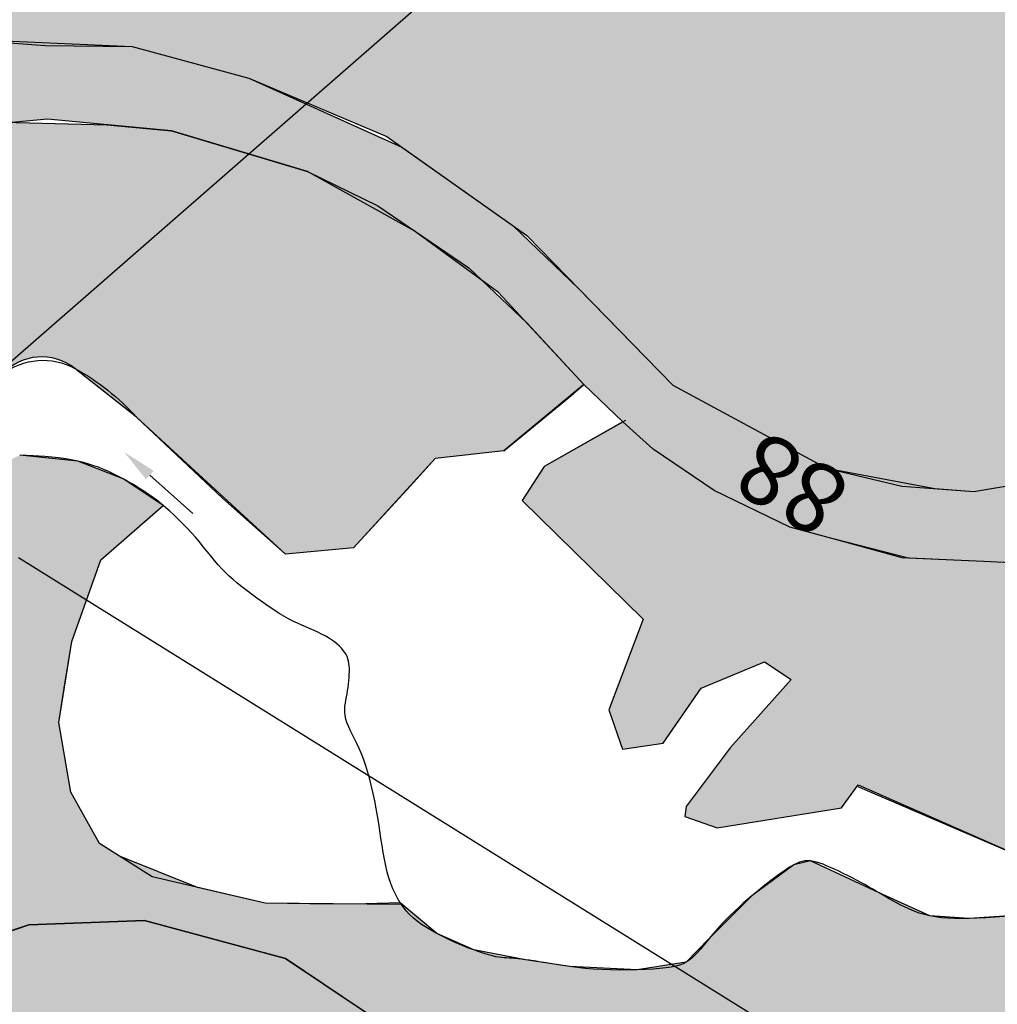
# Model space of a CAD drawing. Units: millimetres. Extents: x 95251 to 122897, y 93743 to 123137.
# Drawn here: x 97215 to 97384, y 108826 to 108996 of the extents above; entities that cross this region are included whole.
import ezdxf
from ezdxf.enums import TextEntityAlignment as Align

# ---------------------------------------------------------------- set-up
doc = ezdxf.new("R2010")
doc.units = ezdxf.units.MM
for name, color, linetype in [('COMM', 5, 'Continuous'), ('PARCEL', 1, 'Continuous'), ('PARK', 3, 'Continuous'), ('RO', 8, 'Continuous'), ('SURV_TXT', 7, 'Continuous'), ('voiletion', 1, 'Continuous'), ('WATERBODIES', 4, 'Continuous')]:
    doc.layers.add(name, color=color, linetype=linetype)
doc.styles.add('SURV_TXT', font='romans.shx', dxfattribs={"width": 0.8})

msp = doc.modelspace()

# ---------------------------------------------------------------- hatches: boundary and pattern name
at = {"layer": 'COMM'}
msp.add_hatch(color=256, dxfattribs=at).paths.add_polyline_path([(97431.76384340675, 109090.2026062128), (97430.9049199936, 109103.0735618565), (97427.73076091139, 109139.1292347845), (97426.01020082616, 109162.7108058413), (97424.58998671122, 109180.3227950073), (97422.58571411276, 109203.4905290297), (97420.36343705512, 109230.2975334549), (97419.10802393017, 109245.8871973879), (97416.48371267499, 109275.8476816066), (97414.3582871655, 109303.9251033397), (97411.03022897374, 109344.8450092366), (97403.8685123792, 109331.2146901589), (97398.32402924172, 109325.6292020645), (97391.58446173929, 109316.1034310058), (97383.71768934037, 109304.8559328133), (97370.66692247055, 109292.9051419869), (97360.48778966641, 109287.8356406426), (97345.90908665149, 109284.4589506403), (97329.8664170811, 109285.3938692948), (97314.2546717694, 109292.4951419606), (97302.64806455566, 109305.4193739577), (97294.80059313583, 109315.9407651), (97233.363, 109270.117), (97197.935, 109258.108), (97162.32897675846, 109185.7904248496), (97165.33724358087, 109101.7431334238), (97167.19999999998, 109049.7), (97146.13058433736, 108970.4566225077), (97160.974167582, 108978.9083893946), (97175.08478477155, 108984.7378714283), (97188.20721779842, 108989.9694656548), (97203.47560379043, 108992.9708261599), (97219.6348007751, 108991.7518388321), (97234.65559235359, 108991.5694714518), (97254.87771648183, 108986.090445891), (97278.72233923453, 108976.0297647774), (97302.93084144918, 108958.9087108792), (97328.23723484685, 108933.0017319984), (97354.80946734361, 108918.6242602895), (97367.85067872907, 108915.5502207011), (97380.26439404223, 108914.6143659859), (97405.4822102854, 108918.8785639582), (97432.95954401355, 108933.1471740028), (97435.04736102464, 108935.3994510105), (97437.23766641092, 108938.4140446323), (97438.93309935884, 108945.9973136794), (97438.93309935884, 108958.5822573291), (97438.93309935884, 108973.1693542558), (97437.50144236913, 108987.4703698691), (97437.50144236913, 109000.0553135188), (97436.9262314692, 109010.5395316533), (97435.7808822839, 109024.5545352726), (97435.4945744795, 109036.567385615), (97434.63565106635, 109048.5803052769), (97434.06291748982, 109057.1609423726), (97433.48180820083, 109067.6069654977), (97432.05015121112, 109080.1919091474)])
h = msp.add_hatch(color=256, dxfattribs=at)
edge = h.paths.add_edge_path()
edge.add_line((97439.62735742863, 108782.7043658241), (97440.63478459914, 108825.9773644925))
edge.add_line((97440.63478459914, 108825.9773644925), (97434.67849654704, 108813.6400850204))
edge.add_line((97434.67849654704, 108813.6400850204), (97432.90128517007, 108809.5658849925))
edge.add_line((97432.90128517007, 108809.5658849925), (97425.1201366434, 108800.5685407857))
edge.add_line((97425.1201366434, 108800.5685407857), (97420.16586599856, 108795.8057515453))
edge.add_line((97420.16586599856, 108795.8057515453), (97405.65470693632, 108785.449092365))
edge.add_line((97405.65470693632, 108785.449092365), (97386.58425068711, 108776.9393556253))
edge.add_line((97386.58425068711, 108776.9393556253), (97367.8531533168, 108773.7204799943))
edge.add_line((97367.8531533168, 108773.7204799943), (97343.02051165143, 108775.8925835895))
edge.add_line((97343.02051165143, 108775.8925835895), (97326.60173326028, 108781.0284982037))
edge.add_line((97326.60173326028, 108781.0284982037), (97313.96059265114, 108787.5464679028))
edge.add_line((97313.96059265114, 108787.5464679028), (97298.74552311597, 108800.2534327003))
edge.add_line((97298.74552311597, 108800.2534327003), (97289.28417300885, 108810.9256868142))
edge.add_line((97289.28417300885, 108810.9256868142), (97280.92332188046, 108820.6203661296))
edge.add_line((97280.92332188046, 108820.6203661296), (97271.0528766088, 108827.1994740715))
edge.add_line((97271.0528766088, 108827.1994740715), (97261.18243133712, 108833.7785820135))
edge.add_line((97261.18243133712, 108833.7785820135), (97236.81824256227, 108840.3638196103))
edge.add_line((97236.81824256227, 108840.3638196103), (97216.80783711064, 108839.6566002841))
edge.add_line((97216.80783711064, 108839.6566002841), (97211.44205068484, 108837.823740062))
edge.add_line((97211.44205068484, 108837.823740062), (97203.79268502901, 108834.8993110307))
edge.add_line((97203.79268502901, 108834.8993110307), (97200.7986304572, 108830.7665374279))
edge.add_line((97200.7986304572, 108830.7665374279), (97197.50465840241, 108826.219779702))
edge.add_line((97197.50465840241, 108826.219779702), (97196.60353824026, 108820.5480092211))
edge.add_line((97196.60353824026, 108820.5480092211), (97193.61395781198, 108820.6617919046))
edge.add_line((97193.61395781198, 108820.6617919046), (97194.33712096237, 108638.6015694288))
edge.add_arc((97187.29915812192, 108639.5395322694), 7.100189802659919, 313.2129227840133, 352.408813762218, ccw=False)
edge.add_line((97192.16073975925, 108634.3648130289), (97191.789952489, 108633.6430022827))
edge.add_line((97191.789952489, 108633.6430022827), (97190.6358375543, 108633.2722150124))
edge.add_arc((97187.29915812194, 108639.5395322694), 7.100189802660481, 277.59118623695167, 298.0305503099654, ccw=False)
edge.add_line((97188.2371209624, 108632.5015694289), (97211.80391831027, 108629.1376145506))
edge.add_line((97211.80391831027, 108629.1376145506), (97237.06470120692, 108625.6554812611))
edge.add_line((97237.06470120692, 108625.6554812611), (97260.63149855337, 108622.2915263821))
edge.add_line((97260.63149855337, 108622.2915263821), (97285.892281443, 108618.8093930926))
edge.add_line((97285.892281443, 108618.8093930926), (97309.45907879603, 108615.4454382144))
edge.add_line((97309.45907879603, 108615.4454382144), (97334.71986169468, 108611.963304925))
edge.add_line((97334.71986169468, 108611.963304925), (97358.2866590388, 108608.5993500452))
edge.add_line((97358.2866590388, 108608.5993500452), (97382.70044915362, 108605.1763059627))
edge.add_line((97382.70044915362, 108605.1763059627), (97406.74549473949, 108601.8049633484))
edge.add_line((97406.74549473949, 108601.8049633484), (97432.27496565909, 108598.2851574588))
edge.add_line((97432.27496565909, 108598.2851574588), (97436.2868083684, 108599.7900385184))
edge.add_line((97436.2868083684, 108599.7900385184), (97441.47630092966, 108606.0106614107))
edge.add_line((97441.47630092966, 108606.0106614107), (97439.62735742863, 108782.7043658241))
at = {"layer": 'PARK'}
h = msp.add_hatch(color=256, dxfattribs=at)
edge = h.paths.add_edge_path()
edge.add_line((97137.57149900949, 108927.9926777457), (97142.02306496372, 108950.0781043473))
edge.add_line((97142.02306496372, 108950.0781043473), (97144.04029449436, 108950.7855977888))
edge.add_line((97144.04029449436, 108950.7855977888), (97159.9375509253, 108962.3018418273))
edge.add_line((97159.9375509253, 108962.3018418273), (97180.05989402426, 108971.9366733736))
edge.add_line((97180.05989402426, 108971.9366733736), (97194.04339305025, 108976.0778034596))
edge.add_line((97194.04339305025, 108976.0778034596), (97212.3531573216, 108978.4923244664))
edge.add_line((97212.3531573216, 108978.4923244664), (97230.32558740179, 108978.0647359129))
edge.add_line((97230.32558740179, 108978.0647359129), (97241.46238442649, 108977.0315171732))
edge.add_line((97241.46238442649, 108977.0315171732), (97265.01570409501, 108969.9821849577))
edge.add_line((97265.01570409501, 108969.9821849577), (97277.19171146552, 108964.0276676504))
edge.add_line((97277.19171146552, 108964.0276676504), (97292.92519771172, 108953.2755928406))
edge.add_line((97292.92519771172, 108953.2755928406), (97302.9916012478, 108943.7050362568))
edge.add_line((97302.9916012478, 108943.7050362568), (97312.82629648726, 108933.1232014843))
edge.add_line((97312.82629648726, 108933.1232014843), (97298.977, 108921.626))
edge.add_line((97298.977, 108921.626), (97287.10052614381, 108920.2951490176))
edge.add_line((97287.10052614381, 108920.2951490176), (97272.97442167347, 108904.8619631424))
edge.add_line((97272.97442167347, 108904.8619631424), (97261.20630039294, 108903.761876969))
edge.add_line((97261.20630039294, 108903.761876969), (97235.42666903207, 108927.4411846337))
edge.add_line((97235.42666903207, 108927.4411846337), (97224.7755572107, 108935.89575468))
edge.add_arc((97219.03482316241, 108928.6635477257), 9.233679918820904, 51.55838609661951, 137.6831742390656)
edge.add_line((97212.2071316139, 108934.8799351784), (97190.16480856187, 108909.8994670329))
edge.add_line((97190.16480856187, 108909.8994670329), (97181.05436038174, 108902.1100796406))
edge.add_line((97181.05436038174, 108902.1100796406), (97171.8603417772, 108900.3190398896))
edge.add_line((97171.8603417772, 108900.3190398896), (97157.48971827944, 108909.0529131948))
edge.add_line((97157.48971827944, 108909.0529131948), (97141.06787892318, 108924.1689860821))
edge.add_line((97141.06787892318, 108924.1689860821), (97137.57149900949, 108927.9926777457))
for points in [[(97319.5676645344, 108926.6640592769), (97305.9317335154, 108918.9386068827), (97302.17222786459, 108913.0208610026), (97323.04996614583, 108892.5365442708), (97317.15651822918, 108876.8073056641), (97319.50264656574, 108870.0044053141), (97326.52095833335, 108871.0822916667), (97333.11374560547, 108880.5648041178), (97344.05741536459, 108885.1401829427), (97348.67921862793, 108882.1037438151), (97338.15206510422, 108870.2616276042), (97330.51280716962, 108860.1094372152), (97330.26791545615, 108858.3467089691), (97335.88653776041, 108856.4075371094), (97357.4, 108859.899), (97360.27899999998, 108863.868), (97390.6740040929, 108850.466108264), (97409.3839567836, 108850.9976384002), (97440.1321022585, 108851.7059803592), (97439.51762971345, 108890.3956393143), (97437.41821820836, 108898.6200613589), (97427.15306421087, 108907.4165329714), (97415.08796963727, 108907.3471036174), (97406.76285233602, 108904.8094931757), (97390.29679013092, 108902.1164595897), (97381.96475635767, 108902.4839218914), (97369.00464026487, 108903.0554935172), (97355.9424762987, 108906.3973485514), (97348.45212024695, 108908.4599783374), (97335.37241343384, 108914.8052887015), (97324.81639396866, 108921.9563647757)], [(97150.05355304689, 108909.9792402305), (97168.39120533575, 108894.4407934312), (97133.89120533576, 108837.5407934312), (97164.89999999983, 108822.2), (97193.61247728749, 108821.0345219306), (97196.60353824026, 108820.5480092211), (97197.5046584024, 108826.219779702), (97204.09260251193, 108835.3132951539), (97216.8078371106, 108839.6566002841), (97236.81824256219, 108840.3638196103), (97261.18243133709, 108833.7785820135), (97280.92332188023, 108820.6203661298), (97298.74552311604, 108800.2534327002), (97313.96059265113, 108787.5464679028), (97326.60173326022, 108781.0284982036), (97343.02051165124, 108775.8925835895), (97367.85315331678, 108773.7204799943), (97386.58425068711, 108776.9393556253), (97405.65470693632, 108785.449092365), (97420.16586599857, 108795.8057515453), (97432.90128517008, 108809.5658849925), (97440.5238438591, 108827.0403560805), (97439.38311169759, 108843.9336277048), (97431.60957301554, 108846.3171143834), (97424.69440739158, 108846.9307225257), (97417.63930497147, 108845.93198352), (97403.30699499497, 108842.9757783135), (97389.03025904112, 108841.3605628834), (97379.47647071749, 108840.733845027), (97372.6934951323, 108841.1727296365), (97363.87819858454, 108845.1750096435), (97352.04072371594, 108850.6908949858), (97349.13032377086, 108850.0164676351), (97341.90288256477, 108844.6585222938), (97334.49764030868, 108837.270743034), (97330.54475469222, 108833.1844827418), (97322.05389272743, 108831.8419863582), (97310.39275792718, 108832.3987979369), (97302.71105294961, 108833.5964350719), (97293.76325363932, 108835.2806614582), (97287.39954127635, 108838.1120916471), (97281.0305952025, 108843.4570491043), (97273.08725094202, 108843.2277130956), (97265.40672053328, 108843.288707844), (97257.67906656902, 108843.3500768229), (97245.95506313798, 108846.0818654621), (97232.48519814176, 108851.4861906297), (97229.0132093099, 108853.6922307943), (97224.03810416667, 108862.5629166667), (97221.95794726562, 108874.6499257812), (97222.91614666219, 108880.5646196289), (97224.2234453125, 108888.6342044271), (97229.26799609375, 108902.7549025065), (97240.053, 108912.172), (97233.13096713176, 108916.7818026367), (97225.25743397306, 108919.8534258248), (97215.21500000001, 108920.87), (97202.33255345775, 108914.7157297162), (97194.61118823959, 108907.5061130741), (97185.4760016392, 108896.8207363629), (97175.64192481227, 108893.9151886091), (97161.62211254168, 108901.4673615783)]]:
    msp.add_hatch(color=256, dxfattribs=at).paths.add_polyline_path(points)
at = {"layer": 'RO'}
h = msp.add_hatch(color=256, dxfattribs=at)
edge = h.paths.add_edge_path()
edge.add_line((97142.02306496372, 108950.0781043473), (97146.13058433728, 108970.4566225074))
edge.add_line((97146.13058433728, 108970.4566225074), (97160.97416758198, 108978.9083893946))
edge.add_line((97160.97416758198, 108978.9083893946), (97175.08478477155, 108984.7378714283))
edge.add_line((97175.08478477155, 108984.7378714283), (97188.20721779842, 108989.9694656548))
edge.add_line((97188.20721779842, 108989.9694656548), (97203.47560379043, 108992.9708261599))
edge.add_line((97203.47560379043, 108992.9708261599), (97234.65559235359, 108991.5694714518))
edge.add_line((97234.65559235359, 108991.5694714518), (97254.87771648185, 108986.090445891))
edge.add_line((97254.87771648185, 108986.090445891), (97281.35183148975, 108974.1701008367))
edge.add_line((97281.35183148975, 108974.1701008367), (97300.57695195358, 108960.5734594277))
edge.add_line((97300.57695195358, 108960.5734594277), (97311.8778475492, 108949.7493694259))
edge.add_line((97311.8778475492, 108949.7493694259), (97328.23723484685, 108933.0017319984))
edge.add_line((97328.23723484685, 108933.0017319984), (97343.25363869104, 108924.8767872289))
edge.add_line((97343.25363869104, 108924.8767872289), (97354.80946734361, 108918.6242602895))
edge.add_line((97354.80946734361, 108918.6242602895), (97373.54539896, 108915.1209027535))
edge.add_line((97373.54539896, 108915.1209027535), (97380.26439404223, 108914.6143659859))
edge.add_line((97380.26439404223, 108914.6143659859), (97394.29877634099, 108916.9875050382))
edge.add_line((97394.29877634099, 108916.9875050382), (97405.4822102854, 108918.8785639582))
edge.add_line((97405.4822102854, 108918.8785639582), (97421.25697769062, 108927.0701886215))
edge.add_line((97421.25697769062, 108927.0701886215), (97432.95954401356, 108933.1471740028))
edge.add_arc((97420.43682966282, 108946.7820338754), 18.51290842773465, 312.5654130164421, 357.5706340165165)
edge.add_line((97438.93309935884, 108945.9973136794), (97438.41070405932, 108919.9626711832))
edge.add_line((97438.41070405932, 108919.9626711832), (97439.51762971345, 108890.3956393143))
edge.add_line((97439.51762971345, 108890.3956393143), (97437.41821820836, 108898.6200613589))
edge.add_line((97437.41821820836, 108898.6200613589), (97427.15306421087, 108907.4165329714))
edge.add_line((97427.15306421087, 108907.4165329714), (97415.08796963727, 108907.3471036174))
edge.add_line((97415.08796963727, 108907.3471036174), (97406.76285233602, 108904.8094931757))
edge.add_line((97406.76285233602, 108904.8094931757), (97390.29679013095, 108902.1164595897))
edge.add_line((97390.29679013095, 108902.1164595897), (97381.96475635767, 108902.4839218914))
edge.add_line((97381.96475635767, 108902.4839218914), (97367.90163372687, 108903.1041387018))
edge.add_line((97367.90163372687, 108903.1041387018), (97355.9424762987, 108906.3973485514))
edge.add_line((97355.9424762987, 108906.3973485514), (97348.45212024695, 108908.4599783374))
edge.add_line((97348.45212024695, 108908.4599783374), (97335.37241343384, 108914.8052887015))
edge.add_line((97335.37241343384, 108914.8052887015), (97324.81639396868, 108921.9563647757))
edge.add_line((97324.81639396868, 108921.9563647757), (97319.5676645344, 108926.6640592769))
edge.add_line((97319.5676645344, 108926.6640592769), (97312.82629648726, 108933.1232014843))
edge.add_line((97312.82629648726, 108933.1232014843), (97298.05592473099, 108949.0156749822))
edge.add_line((97298.05592473099, 108949.0156749822), (97283.4841601947, 108959.7274840538))
edge.add_line((97283.4841601947, 108959.7274840538), (97265.01570409504, 108969.9821849577))
edge.add_line((97265.01570409504, 108969.9821849577), (97252.47418600199, 108973.7357674152))
edge.add_line((97252.47418600199, 108973.7357674152), (97241.46238442649, 108977.0315171732))
edge.add_line((97241.46238442649, 108977.0315171732), (97220.04484123067, 108979.0185343505))
edge.add_line((97220.04484123067, 108979.0185343505), (97208.27992094422, 108977.9551840285))
edge.add_line((97208.27992094422, 108977.9551840285), (97194.04339305025, 108976.0778034596))
edge.add_line((97194.04339305025, 108976.0778034596), (97180.0598940243, 108971.9366733736))
edge.add_line((97180.0598940243, 108971.9366733736), (97159.9375509253, 108962.3018418273))
edge.add_line((97159.9375509253, 108962.3018418273), (97151.65602687023, 108956.3025643769))
edge.add_line((97151.65602687023, 108956.3025643769), (97142.02306496372, 108950.0781043473))
at = {"layer": 'voiletion', "lineweight": 30}
h = msp.add_hatch(dxfattribs=at)
h.set_pattern_fill('ANSI31', color=1, scale=10, style=0)
h.set_pattern_definition([(45, (0, 0), (-22.45064030267288, 22.45064030267288), [])])
edge = h.paths.add_edge_path()
edge.add_line((98271.54119861539, 116388.7406395771), (98360.78540843273, 116377.1014379688))
edge.add_line((98057.04690187011, 113284.2644817013), (98062.55366964596, 113620.2530216647))
edge.add_line((98062.55366964596, 113620.2530216647), (98086.5668462563, 114122.2646729436))
edge.add_line((98086.5668462563, 114122.2646729436), (98099.20128800232, 114507.6697219873))
edge.add_line((98099.20128800232, 114507.6697219873), (98139.69841668522, 115254.2799325029))
edge.add_line((98139.69841668522, 115254.2799325029), (98138.00472721552, 115353.4137210183))
edge.add_line((98138.00472721552, 115353.4137210183), (98162.01185532496, 115509.0154579395))
edge.add_line((98162.01185532496, 115509.0154579395), (98195.87539862565, 115808.5690129038))
edge.add_line((98195.87539862565, 115808.5690129038), (98271.54119861539, 116388.7406395771))
edge.add_line((98147.03481623094, 113282.7896023882), (98152.51841972096, 113617.3648024595))
edge.add_line((98152.51841972096, 113617.3648024595), (98176.49636850088, 114118.6399921862))
edge.add_line((98176.49636850088, 114118.6399921862), (98189.12138686983, 114503.7575875238))
edge.add_line((98189.12138686983, 114503.7575875238), (98229.7400944748, 115252.6092424962))
edge.add_line((98229.7400944748, 115252.6092424962), (98228.1227162201, 115347.2764390038))
edge.add_line((98228.1227162201, 115347.2764390038), (98251.23742735895, 115497.0939925755))
edge.add_line((98251.23742735895, 115497.0939925755), (98285.21923595748, 115797.6937106682))
edge.add_line((98285.21923595748, 115797.6937106682), (98360.78540843273, 116377.1014379688))
edge.add_line((97571.37457086156, 107595.0666223102), (97570.34429982408, 107669.8158655627))
edge.add_line((97570.34429982408, 107669.8158655627), (97568.10652747056, 107700.3250600011))
edge.add_line((97568.10652747056, 107700.3250600011), (97566.47789736479, 107771.4702961736))
edge.add_line((97566.47789736479, 107771.4702961736), (97560.48572109248, 107992.5731016261))
edge.add_line((97560.48572109248, 107992.5731016261), (97557.22195468575, 108211.0632975574))
edge.add_line((97557.22195468575, 108211.0632975574), (97556.13700757088, 108414.6618647306))
edge.add_line((97556.13700757088, 108414.6618647306), (97559.38186394646, 108711.8592732118))
edge.add_line((97559.38186394646, 108711.8592732118), (97557.19819292246, 108867.3749395622))
edge.add_line((97557.19819292246, 108867.3749395622), (97556.13456365511, 108942.8296916656))
edge.add_line((97556.13456365511, 108942.8296916656), (97550.96436582418, 109058.5456683963))
edge.add_line((97550.96436582418, 109058.5456683963), (97533.63488377603, 109185.162980824))
edge.add_line((97533.63488377603, 109185.162980824), (97526.69128816975, 109341.0820984958))
edge.add_line((97526.69128816975, 109341.0820984958), (97542.2183310836, 109569.3610987424))
edge.add_line((97542.2183310836, 109569.3610987424), (97574.71080062528, 110003.4791736735))
edge.add_line((97574.71080062528, 110003.4791736735), (97608.81437334175, 110396.5665612934))
edge.add_line((97608.81437334175, 110396.5665612934), (97661.04511494197, 110625.0309475455))
edge.add_line((97661.04511494197, 110625.0309475455), (97752.0333558516, 111023.4442473837))
edge.add_line((97752.0333558516, 111023.4442473837), (97848.63154457431, 111366.3666933426))
edge.add_line((97848.63154457431, 111366.3666933426), (97888.1944039625, 111509.1657361753))
edge.add_line((97888.1944039625, 111509.1657361753), (97941.12483546091, 111706.0836047499))
edge.add_line((97941.12483546091, 111706.0836047499), (97960.47889096432, 111780.212409872))
edge.add_line((97960.47889096432, 111780.212409872), (97968.04697376178, 111822.7468813413))
edge.add_line((97968.04697376178, 111822.7468813413), (97972.02039970967, 111880.3146448344))
edge.add_line((97972.02039970967, 111880.3146448344), (97972.02039970967, 111960.1255652229))
edge.add_line((97972.02039970967, 111960.1255652229), (97986.98110738507, 112132.9932438973))
edge.add_line((97986.98110738507, 112132.9932438973), (97998.17722707237, 112313.1005905806))
edge.add_line((97998.17722707237, 112313.1005905806), (98026.9495694478, 112893.4036817765))
edge.add_line((98026.9495694478, 112893.4036817765), (98058.78816757853, 113306.9615510014))
edge.add_line((97661.36602334358, 107596.3069771697), (97660.29888169793, 107673.7312932509))
edge.add_line((97660.29888169793, 107673.7312932509), (97658.03111338007, 107704.6494447073))
edge.add_line((97658.03111338007, 107704.6494447073), (97656.44999278188, 107773.7192709231))
edge.add_line((97656.44999278188, 107773.7192709231), (97650.46750974565, 107994.4644097131))
edge.add_line((97650.46750974565, 107994.4644097131), (97647.21837291712, 108211.9752403928))
edge.add_line((97647.21837291712, 108211.9752403928), (97646.13962567624, 108414.4103541199))
edge.add_line((97646.13962567624, 108414.4103541199), (97649.38876250474, 108711.9998106206))
edge.add_line((97649.38876250474, 108711.9998106206), (97647.18928728957, 108868.6410124994))
edge.add_line((97647.18928728957, 108868.6410124994), (97646.10624168007, 108945.4731761964))
edge.add_line((97646.10624168007, 108945.4731761964), (97640.69101363255, 109066.67325852))
edge.add_line((97640.69101363255, 109066.67325852), (97623.36242715942, 109193.284027457))
edge.add_line((97623.36242715942, 109193.284027457), (97616.8274740903, 109340.0270370361))
edge.add_line((97616.8274740903, 109340.0270370361), (97631.99011262337, 109562.9485543293))
edge.add_line((97631.99011262337, 109562.9485543293), (97664.42001423743, 109996.2306857732))
edge.add_line((97664.42001423743, 109996.2306857732), (97697.93912245601, 110382.581370921))
edge.add_line((97697.93912245601, 110382.581370921), (97748.78380828968, 110604.9829602394))
edge.add_line((97748.78380828968, 110604.9829602394), (97839.27277760403, 111001.2100825913))
edge.add_line((97839.27277760403, 111001.2100825913), (97935.31266013489, 111342.1505480656))
edge.add_line((97935.31266013489, 111342.1505480656), (97975.01955651824, 111485.4694811529))
edge.add_line((97975.01955651824, 111485.4694811529), (98028.12389472756, 111683.0343374409))
edge.add_line((98028.12389472756, 111683.0343374409), (98048.46176906102, 111760.9313096179))
edge.add_line((98048.46176906102, 111760.9313096179), (98057.50095167942, 111811.7337209389))
edge.add_line((98057.50095167942, 111811.7337209389), (98062.02039970967, 111877.2123579482))
edge.add_line((98062.02039970967, 111877.2123579482), (98062.02039970967, 111956.2383380802))
edge.add_line((98062.02039970967, 111956.2383380802), (98076.7400197185, 112126.3203019221))
edge.add_line((98076.7400197185, 112126.3203019221), (98088.03885471253, 112308.0799872616))
edge.add_line((98088.03885471253, 112308.0799872616), (98116.77832032132, 112887.7199941294))
edge.add_line((98116.77832032132, 112887.7199941294), (98148.52263214288, 113300.0531597741))
edge.add_line((102646.5973110532, 96415.82934734429), (102098.72739194, 96693.50323643115))
edge.add_line((102098.72739194, 96693.50323643115), (101820.8223875004, 96820.43989293763))
edge.add_line((101820.8223875004, 96820.43989293763), (101241.1919660439, 97106.04730738245))
edge.add_line((101241.1919660439, 97106.04730738245), (100909.3375641272, 97266.35985404346))
edge.add_line((100909.3375641272, 97266.35985404346), (100765.4889335084, 97338.13298625917))
edge.add_line((100765.4889335084, 97338.13298625917), (100637.2870810066, 97429.1164320856))
edge.add_line((100637.2870810066, 97429.1164320856), (100479.131617044, 97552.42299698811))
edge.add_line((100479.131617044, 97552.42299698811), (100344.9391282173, 97687.70107122016))
edge.add_line((100344.9391282173, 97687.70107122016), (100269.7416052152, 97786.08708014493))
edge.add_line((100269.7416052152, 97786.08708014493), (100202.4215590765, 97885.84416164683))
edge.add_line((100202.4215590765, 97885.84416164683), (100160.2246177603, 97953.01712562103))
edge.add_line((100160.2246177603, 97953.01712562103), (100116.5974659302, 98068.06872892694))
edge.add_line((100116.5974659302, 98068.06872892694), (100086.3580129572, 98141.52032632325))
edge.add_line((100086.3580129572, 98141.52032632325), (100039.8700102626, 98245.13821629243))
edge.add_line((100039.8700102626, 98245.13821629243), (99991.95151049629, 98339.4661789097))
edge.add_line((99991.95151049629, 98339.4661789097), (99900.93255233293, 98467.27830560079))
edge.add_line((99900.93255233293, 98467.27830560079), (99819.39966384394, 98570.89619556998))
edge.add_line((99819.39966384394, 98570.89619556998), (99772.19641261347, 98617.34558155035))
edge.add_line((99772.19641261347, 98617.34558155035), (99731.42996836896, 98645.21523821648))
edge.add_line((99731.42996836896, 98645.21523821648), (99647.7514775513, 98705.95671884666))
edge.add_line((99647.7514775513, 98705.95671884666), (99509.55448525329, 98808.70879363043))
edge.add_line((99509.55448525329, 98808.70879363043), (99432.08068951694, 98868.32847620755))
edge.add_line((99432.08068951694, 98868.32847620755), (99237.92495569799, 99024.52529734524))
edge.add_line((99237.92495569799, 99024.52529734524), (99159.488755231, 99089.43385053979))
edge.add_line((99159.488755231, 99089.43385053979), (99008.2121138259, 99215.28726629511))
edge.add_line((99008.2121138259, 99215.28726629511), (98908.87681536458, 99311.66158717829))
edge.add_line((98908.87681536458, 99311.66158717829), (98817.4480793942, 99407.34156315353))
edge.add_line((98817.4480793942, 99407.34156315353), (98716.63958673298, 99511.64288913549))
edge.add_line((98716.63958673298, 99511.64288913549), (98587.19579226218, 99623.67015799321))
edge.add_line((98587.19579226218, 99623.67015799321), (98475.833945002, 99721.66112698437))
edge.add_line((98475.833945002, 99721.66112698437), (98366.11937587018, 99815.89868370032))
edge.add_line((98366.11937587018, 99815.89868370032), (98311.57221859915, 99872.91132841681))
edge.add_line((98311.57221859915, 99872.91132841681), (98262.9705647825, 99923.39575171313))
edge.add_line((98262.9705647825, 99923.39575171313), (98185.8284598235, 100006.2789667089))
edge.add_line((98185.8284598235, 100006.2789667089), (98099.21174750643, 100095.2276528074))
edge.add_line((98099.21174750643, 100095.2276528074), (97967.59885295859, 100239.9039910055))
edge.add_line((97967.59885295859, 100239.9039910055), (97890.12505722223, 100329.3334835237))
edge.add_line((97890.12505722223, 100329.3334835237), (97791.81635246275, 100443.6378275107))
edge.add_line((97791.81635246275, 100443.6378275107), (97725.41013948945, 100529.2208686708))
edge.add_line((97725.41013948945, 100529.2208686708), (97614.37439512744, 100650.5290995241))
edge.add_line((97614.37439512744, 100650.5290995241), (97540.81096859, 100750.5478691204))
edge.add_line((97540.81096859, 100750.5478691204), (97485.74714741262, 100842.0943142492))
edge.add_line((97485.74714741262, 100842.0943142492), (97449.89674734167, 100924.4353446162))
edge.add_line((97449.89674734167, 100924.4353446162), (97410.65780002042, 101028.4826312693))
edge.add_line((97410.65780002042, 101028.4826312693), (97380.85993278213, 101108.9628799778))
edge.add_line((97380.85993278213, 101108.9628799778), (97339.37408491212, 101250.3033532674))
edge.add_line((97339.37408491212, 101250.3033532674), (97304.45485475994, 101336.8312050607))
edge.add_line((97304.45485475994, 101336.8312050607), (97141.57978206905, 101785.018774381))
edge.add_line((97141.57978206905, 101785.018774381), (97127.40089683072, 101854.0329592361))
edge.add_line((97127.40089683072, 101854.0329592361), (97113.30769240658, 101940.688394947))
edge.add_line((97113.30769240658, 101940.688394947), (97107.88716303778, 102077.1707108939))
edge.add_line((97107.88716303778, 102077.1707108939), (97113.30769240658, 102175.7412306145))
edge.add_line((97113.30769240658, 102175.7412306145), (97123.06455930305, 102250.481519621))
edge.add_line((97123.06455930305, 102250.481519621), (97133.95103746891, 102326.1016047532))
edge.add_line((97133.95103746891, 102326.1016047532), (97149.12829045524, 102488.580507527))
edge.add_line((97149.12829045524, 102488.580507527), (97152.38057942071, 102686.8047877194))
edge.add_line((97152.38057942071, 102686.8047877194), (97161.04007281232, 102982.27873359))
edge.add_line((97161.04007281232, 102982.27873359), (97180.55366332631, 103176.1702388621))
edge.add_line((97180.55366332631, 103176.1702388621), (97221.76699462679, 103414.2289767067))
edge.add_line((97221.76699462679, 103414.2289767067), (97230.43981296106, 103617.8692098758))
edge.add_line((97230.43981296106, 103617.8692098758), (97258.61733851422, 103836.3780790737))
edge.add_line((97258.61733851422, 103836.3780790737), (97284.63565023814, 104055.1830558112))
edge.add_line((97284.63565023814, 104055.1830558112), (97325.83551331697, 104354.027411425))
edge.add_line((97325.83551331697, 104354.027411425), (97349.68558463757, 104565.2500163783))
edge.add_line((97349.68558463757, 104565.2500163783), (97436.52094063768, 105033.104630926))
edge.add_line((97436.52094063768, 105033.104630926), (97461.57183286757, 105228.9913355074))
edge.add_line((97461.57183286757, 105228.9913355074), (97480.00137481937, 105469.4601241515))
edge.add_line((97480.00137481937, 105469.4601241515), (97495.17877108464, 105607.0256181547))
edge.add_line((97495.17877108464, 105607.0256181547), (97528.8322749616, 105870.108546481))
edge.add_line((97528.8322749616, 105870.108546481), (97558.102875651, 106076.998376514))
edge.add_line((97558.102875651, 106076.998376514), (97582.10052429372, 106449.5783369673))
edge.add_line((97582.10052429372, 106449.5783369673), (97597.27792055899, 106606.6413494592))
edge.add_line((97597.27792055899, 106606.6413494592), (97654.81373352109, 107081.9051727539))
edge.add_line((97654.81373352109, 107081.9051727539), (97662.45021518471, 107220.4390506351))
edge.add_line((97662.45021518471, 107220.4390506351), (97668.95464983676, 107320.0927484121))
edge.add_line((97668.95464983676, 107320.0927484121), (97665.70236087125, 107428.4120587245))
edge.add_line((97665.70236087125, 107428.4120587245), (97665.70236087125, 107495.5700386415))
edge.add_line((97665.70236087125, 107495.5700386415), (97661.36602334358, 107596.3069771697))
edge.add_line((102605.9103986864, 96335.55123599344), (102059.6715013181, 96612.39848332597))
edge.add_line((102059.6715013181, 96612.39848332597), (101782.2279077464, 96739.12438453149))
edge.add_line((101782.2279077464, 96739.12438453149), (101201.7272213303, 97025.16061381382))
edge.add_line((101201.7272213303, 97025.16061381382), (100869.6708936633, 97185.57070696235))
edge.add_line((100869.6708936633, 97185.57070696235), (100719.0782612019, 97260.70875223861))
edge.add_line((100719.0782612019, 97260.70875223861), (100583.5471675008, 97356.8936799983))
edge.add_line((100583.5471675008, 97356.8936799983), (100419.2732255255, 97484.97054171684))
edge.add_line((100419.2732255255, 97484.97054171684), (100276.9570473027, 97628.43802406543))
edge.add_line((100276.9570473027, 97628.43802406543), (100196.6242109624, 97733.54291100308))
edge.add_line((100196.6242109624, 97733.54291100308), (100126.9950639807, 97836.72169486863))
edge.add_line((100126.9950639807, 97836.72169486863), (100079.248261221, 97912.72943764839))
edge.add_line((100079.248261221, 97912.72943764839), (100032.8928884902, 98034.97578495274))
edge.add_line((100032.8928884902, 98034.97578495274), (100003.6691276877, 98105.96026720483))
edge.add_line((100003.6691276877, 98105.96026720483), (99958.64540703136, 98206.31439434635))
edge.add_line((99958.64540703136, 98206.31439434635), (99914.74962081648, 98292.7236121083))
edge.add_line((99914.74962081648, 98292.7236121083), (99828.87135909159, 98413.31698616002))
edge.add_line((99828.87135909159, 98413.31698616002), (99752.20279286189, 98510.75294368477))
edge.add_line((99752.20279286189, 98510.75294368477), (99714.78541797868, 98547.57273984324))
edge.add_line((99714.78541797868, 98547.57273984324), (99679.58844080758, 98571.63487446457))
edge.add_line((99679.58844080758, 98571.63487446457), (99594.46494521221, 98633.42527135575))
edge.add_line((99594.46494521221, 98633.42527135575), (99455.25673271695, 98736.92920746157))
edge.add_line((99455.25673271695, 98736.92920746157), (99376.42293595395, 98797.59547396738))
edge.add_line((99376.42293595395, 98797.59547396738), (99181.0255621577, 98954.79118508704))
edge.add_line((99181.0255621577, 98954.79118508704), (99102.01931640587, 99020.17146963107))
edge.add_line((99102.01931640587, 99020.17146963107), (98948.00972500147, 99148.29854171102))
edge.add_line((98948.00972500147, 99148.29854171102), (98844.98476087739, 99248.25254703712))
edge.add_line((98844.98476087739, 99248.25254703712), (98752.55620137723, 99344.97883619054))
edge.add_line((98752.55620137723, 99344.97883619054), (98654.71173140146, 99446.21344142137))
edge.add_line((98654.71173140146, 99446.21344142137), (98528.01956580809, 99555.85931015629))
edge.add_line((98528.01956580809, 99555.85931015629), (98416.78401287991, 99653.73914859173))
edge.add_line((98416.78401287991, 99653.73914859173), (98304.13523698876, 99750.49699480148))
edge.add_line((98304.13523698876, 99750.49699480148), (98246.63840233668, 99810.59263993388))
edge.add_line((98246.63840233668, 99810.59263993388), (98197.60715739311, 99861.52329619952))
edge.add_line((98197.60715739311, 99861.52329619952), (98120.64035031189, 99944.2181672073))
edge.add_line((98120.64035031189, 99944.2181672073), (98033.66611847922, 100033.5339982864))
edge.add_line((98033.66611847922, 100033.5339982864), (97900.28984484824, 100180.1487425159))
edge.add_line((97900.28984484824, 100180.1487425159), (97821.99554615845, 100270.5253573745))
edge.add_line((97821.99554615845, 100270.5253573745), (97722.10204544675, 100386.6723567206))
edge.add_line((97722.10204544675, 100386.6723567206), (97656.54942610033, 100471.1553029463))
edge.add_line((97656.54942610033, 100471.1553029463), (97544.73001305222, 100593.3197036972))
edge.add_line((97544.73001305222, 100593.3197036972), (97465.83752175161, 100700.5840099114))
edge.add_line((97465.83752175161, 100700.5840099114), (97405.58349138749, 100800.7594457343))
edge.add_line((97405.58349138749, 100800.7594457343), (97366.48031096379, 100890.5714467257))
edge.add_line((97366.48031096379, 100890.5714467257), (97326.35138526863, 100996.9786293828))
edge.add_line((97326.35138526863, 100996.9786293828), (97295.37913025475, 101080.6307500748))
edge.add_line((97295.37913025475, 101080.6307500748), (97254.26110680116, 101220.7180616291))
edge.add_line((97254.26110680116, 101220.7180616291), (97220.40529291595, 101304.610828836))
edge.add_line((97220.40529291595, 101304.610828836), (97054.7451003023, 101760.4622850103))
edge.add_line((97054.7451003023, 101760.4622850103), (97038.86719484259, 101837.7462663735))
edge.add_line((97038.86719484259, 101837.7462663735), (97023.5958838029, 101931.6455721804))
edge.add_line((97023.5958838029, 101931.6455721804), (97017.78894069477, 102077.8573146221))
edge.add_line((97017.78894069477, 102077.8573146221), (97023.62855670907, 102184.0487852948))
edge.add_line((97023.62855670907, 102184.0487852948), (97033.89849034064, 102262.7193068718))
edge.add_line((97033.89849034064, 102262.7193068718), (97044.54977259984, 102336.7056648965))
edge.add_line((97044.54977259984, 102336.7056648965), (97059.197076682, 102493.5112408467))
edge.add_line((97059.197076682, 102493.5112408467), (97062.40220876953, 102688.8613489452))
edge.add_line((97062.40220876953, 102688.8613489452), (97071.17234123539, 102988.110453749))
edge.add_line((97071.17234123539, 102988.110453749), (97091.32663188149, 103188.3681022972))
edge.add_line((97091.32663188149, 103188.3681022972), (97132.09558460629, 103423.8599958826))
edge.add_line((97132.09558460629, 103423.8599958826), (97140.68548667281, 103625.5533315784))
edge.add_line((97140.68548667281, 103625.5533315784), (97169.29951651253, 103847.4471700449))
edge.add_line((97169.29951651253, 103847.4471700449), (97195.36434766176, 104066.6433590132))
edge.add_line((97195.36434766176, 104066.6433590132), (97236.52784169212, 104365.2239107198))
edge.add_line((97236.52784169212, 104365.2239107198), (97260.61291350724, 104578.5277428506))
edge.add_line((97260.61291350724, 104578.5277428506), (97347.56956824123, 105047.0358950239))
edge.add_line((97347.56956824123, 105047.0358950239), (97372.0093835778, 105238.1442532781))
edge.add_line((97372.0093835778, 105238.1442532781), (97390.37937428748, 105477.8360169105))
edge.add_line((97390.37937428748, 105477.8360169105), (97405.80717317901, 105617.6711202972))
edge.add_line((97405.80717317901, 105617.6711202972), (97439.63575803967, 105882.1227268466))
edge.add_line((97439.63575803967, 105882.1227268466), (97468.50956707075, 106086.2079626173))
edge.add_line((97468.50956707075, 106086.2079626173), (97492.3792339701, 106456.8009186938))
edge.add_line((97492.3792339701, 106456.8009186938), (97507.79969854577, 106616.3793192276))
edge.add_line((97507.79969854577, 106616.3793192276), (97565.1122171268, 107089.7986610455))
edge.add_line((97565.1122171268, 107089.7986610455), (97572.61168259109, 107225.8469197288))
edge.add_line((97572.61168259109, 107225.8469197288), (97578.8665318051, 107321.6767476168))
edge.add_line((97578.8665318051, 107321.6767476168), (97575.70236087125, 107427.0612374024))
edge.add_line((97575.70236087125, 107427.0612374024), (97575.70236087125, 107493.633858326))
edge.add_line((97575.70236087125, 107493.633858326), (97571.44929134408, 107592.4364078926))
edge.add_line((102646.5973110532, 96415.82934734429), (102605.9103986864, 96335.55123599344))

# ---------------------------------------------------------------- linework, layer by layer
at = {"layer": 'COMM'}
for points in [[(97167.19999999998, 109049.7), (97146.13058433736, 108970.4566225077), (97160.974167582, 108978.9083893946), (97175.08478477155, 108984.7378714283), (97188.20721779842, 108989.9694656548), (97203.47560379043, 108992.9708261599), (97219.6348007751, 108991.7518388321), (97234.65559235359, 108991.5694714518), (97254.87771648183, 108986.090445891), (97278.72233923453, 108976.0297647774), (97302.93084144918, 108958.9087108792), (97328.23723484685, 108933.0017319984), (97354.80946734361, 108918.6242602895), (97367.85067872907, 108915.5502207011), (97380.26439404223, 108914.6143659859), (97405.4822102854, 108918.8785639582), (97432.95954401355, 108933.1471740028), (97435.04736102464, 108935.3994510105), (97437.23766641092, 108938.4140446323), (97438.93309935884, 108945.9973136794), (97438.93309935884, 108958.5822573291), (97438.93309935884, 108973.1693542558), (97437.50144236913, 108987.4703698691), (97437.50144236913, 109000.0553135188)], [(97280.92332188046, 108820.6203661296), (97271.0528766088, 108827.1994740715), (97261.18243133712, 108833.7785820135), (97236.81824256227, 108840.3638196103), (97216.80783711064, 108839.6566002841), (97211.44205068484, 108837.823740062), (97203.79268502901, 108834.8993110307), (97200.7986304572, 108830.7665374279), (97197.50465840241, 108826.219779702), (97196.60353824026, 108820.5480092211)]]:
    msp.add_lwpolyline(points, dxfattribs=at)
at = {"layer": 'PARCEL', "color": 1, "linetype": 'Continuous'}
for points in [[(97165.4, 108895), (97380.80354913873, 109083.0080014813)], [(97215, 108903.2), (97380.7, 108800)]]:
    msp.add_lwpolyline(points, dxfattribs=at)
at = {"layer": 'PARK'}
msp.add_lwpolyline([(97212.3531573216, 108978.4923244664), (97230.32558740179, 108978.0647359129), (97241.46238442649, 108977.0315171732), (97265.01570409501, 108969.9821849577), (97277.19171146552, 108964.0276676504), (97292.92519771172, 108953.2755928406), (97302.9916012478, 108943.7050362568), (97312.82629648726, 108933.1232014843), (97298.977, 108921.626), (97287.10052614381, 108920.2951490176), (97272.97442167347, 108904.8619631424), (97261.20630039294, 108903.761876969), (97235.42666903207, 108927.4411846337), (97224.7755572107, 108935.89575468, 0.3945395877939116), (97212.2071316139, 108934.8799351784)], format="xyb", dxfattribs=at)
for points in [[(97319.5676645344, 108926.6640592769), (97305.9317335154, 108918.9386068827), (97302.17222786459, 108913.0208610026), (97323.04996614583, 108892.5365442708), (97317.15651822918, 108876.8073056641), (97319.50264656574, 108870.0044053141), (97326.52095833335, 108871.0822916667), (97333.11374560547, 108880.5648041178), (97344.05741536459, 108885.1401829427), (97348.67921862793, 108882.1037438151), (97338.15206510422, 108870.2616276042), (97330.51280716962, 108860.1094372152), (97330.26791545615, 108858.3467089691), (97335.88653776041, 108856.4075371094), (97357.4, 108859.899), (97360.27899999998, 108863.868), (97390.6740040929, 108850.466108264)], [(97390.29679013092, 108902.1164595897), (97381.96475635767, 108902.4839218914), (97369.00464026487, 108903.0554935172), (97355.9424762987, 108906.3973485514), (97348.45212024695, 108908.4599783374), (97335.37241343384, 108914.8052887015), (97324.81639396866, 108921.9563647757), (97319.5676645344, 108926.6640592769)], [(97389.03025904112, 108841.3605628834), (97379.47647071749, 108840.733845027), (97372.6934951323, 108841.1727296365), (97363.87819858454, 108845.1750096435), (97352.04072371594, 108850.6908949858), (97349.13032377086, 108850.0164676351), (97341.90288256477, 108844.6585222938), (97334.49764030868, 108837.270743034), (97330.54475469222, 108833.1844827418), (97322.05389272743, 108831.8419863582), (97310.39275792718, 108832.3987979369), (97302.71105294961, 108833.5964350719), (97293.76325363932, 108835.2806614582), (97287.39954127635, 108838.1120916471), (97281.0305952025, 108843.4570491043), (97273.08725094202, 108843.2277130956), (97265.40672053328, 108843.288707844), (97257.67906656902, 108843.3500768229), (97245.95506313798, 108846.0818654621), (97232.48519814176, 108851.4861906297), (97229.0132093099, 108853.6922307943), (97224.03810416667, 108862.5629166667), (97221.95794726562, 108874.6499257812), (97222.91614666219, 108880.5646196289), (97224.2234453125, 108888.6342044271), (97229.26799609375, 108902.7549025065), (97240.053, 108912.172), (97233.13096713176, 108916.7818026367), (97225.25743397306, 108919.8534258248), (97215.21500000001, 108920.87)], [(97150.05355304689, 108909.9792402305), (97168.39120533575, 108894.4407934312), (97133.89120533576, 108837.5407934312), (97164.89999999983, 108822.2), (97193.61247728749, 108821.0345219306), (97196.60353824026, 108820.5480092211), (97197.5046584024, 108826.219779702), (97204.09260251193, 108835.3132951539), (97216.8078371106, 108839.6566002841), (97236.81824256219, 108840.3638196103), (97261.18243133709, 108833.7785820135), (97280.92332188023, 108820.6203661298), (97298.74552311604, 108800.2534327002), (97313.96059265113, 108787.5464679028), (97326.60173326022, 108781.0284982036), (97343.02051165124, 108775.8925835895), (97367.85315331678, 108773.7204799943), (97386.58425068711, 108776.9393556253)]]:
    msp.add_lwpolyline(points, dxfattribs=at)
at = {"layer": 'RO'}
for points in [[(97142.02306496372, 108950.0781043473), (97146.13058433728, 108970.4566225074), (97160.97416758198, 108978.9083893946), (97175.08478477155, 108984.7378714283), (97188.20721779842, 108989.9694656548), (97203.47560379043, 108992.9708261599), (97234.65559235359, 108991.5694714518), (97254.87771648185, 108986.090445891), (97281.35183148975, 108974.1701008367), (97300.57695195358, 108960.5734594277), (97311.8778475492, 108949.7493694259), (97328.23723484685, 108933.0017319984), (97343.25363869104, 108924.8767872289), (97354.80946734361, 108918.6242602895), (97373.54539896, 108915.1209027535), (97380.26439404223, 108914.6143659859), (97394.29877634099, 108916.9875050382)], [(97390.29679013095, 108902.1164595897), (97381.96475635767, 108902.4839218914), (97367.90163372687, 108903.1041387018), (97355.9424762987, 108906.3973485514), (97348.45212024695, 108908.4599783374), (97335.37241343384, 108914.8052887015), (97324.81639396868, 108921.9563647757), (97319.5676645344, 108926.6640592769), (97312.82629648726, 108933.1232014843), (97298.05592473099, 108949.0156749822), (97283.4841601947, 108959.7274840538), (97265.01570409504, 108969.9821849577), (97252.47418600199, 108973.7357674152), (97241.46238442649, 108977.0315171732), (97220.04484123067, 108979.0185343505), (97208.27992094422, 108977.9551840285), (97194.04339305025, 108976.0778034596), (97180.0598940243, 108971.9366733736), (97159.9375509253, 108962.3018418273), (97151.65602687023, 108956.3025643769), (97142.02306496372, 108950.0781043473)]]:
    msp.add_lwpolyline(points, dxfattribs=at)
at = {"layer": 'WATERBODIES'}
for p, q in [((97237.73046362854, 108917.4458027774), (97245.17644505159, 108910.7827262489)), ((97357.40000000001, 108859.899), (97360.27899999998, 108863.868))]:
    msp.add_line(p, q, dxfattribs=at)
at = {"layer": 'WATERBODIES', "linetype": 'Continuous', "flags": 128}
msp.add_lwpolyline([(97212.2071316139, 108934.8799351784, -0.2995887405895364), (97224.7755572107, 108935.89575468, -0.08491404008549225), (97235.42666903204, 108927.4411846337, -0.4951809313345047)], format="xyb", dxfattribs=at)
at = {"layer": 'WATERBODIES', "flags": 128}
for points in [[(97298.977, 108921.626), (97310.23189583333, 108930.8642708333), (97312.82629648727, 108933.1232014843)], [(97298.977, 108921.626), (97287.10052614381, 108920.2951490176), (97282.84089034946, 108915.5847981851), (97272.97442167347, 108904.8619631424), (97261.20630039294, 108903.761876969), (97250.3042802077, 108913.4564248636), (97235.42666903204, 108927.4411846337)], [(97320.00456966145, 108926.9115883789), (97305.93173351542, 108918.9386068827), (97302.17222786459, 108913.0208610026), (97323.04996614583, 108892.5365442708), (97317.15651822918, 108876.8073056641), (97319.50264656574, 108870.0044053141), (97326.52095833335, 108871.0822916667), (97333.11374560547, 108880.5648041178), (97344.05741536459, 108885.1401829427), (97348.67921862793, 108882.1037438151), (97338.15206510418, 108870.2616276042), (97330.51280716961, 108860.1094372152), (97330.26791545615, 108858.3467089691), (97335.88653776041, 108856.4075371094), (97357.4, 108859.899)]]:
    msp.add_lwpolyline(points, dxfattribs=at)
at = {"layer": 'WATERBODIES'}
for points in [[(97303.96091863765, 108833.4211230201), (97303.42287990966, 108833.5003037202), (97302.71105294961, 108833.5964350719), (97302.0575959044, 108833.6762937101), (97301.45662620928, 108833.7416876736), (97300.90226136052, 108833.7944249397), (97300.38861876278, 108833.8363135777), (97299.90981588184, 108833.8691615955), (97299.45793411054, 108833.8959824213), (97299.01691061129, 108833.9246110111), (97298.56864641255, 108833.9640877407), (97298.09504266488, 108834.0234529557), (97297.57800042727, 108834.1117470626), (97296.99942078922, 108834.2380104373), (97296.34120484024, 108834.4112833949), (97295.58525366987, 108834.6406063418), (97294.72040629292, 108834.9321568651), (97293.76325363932, 108835.2806614582), (97292.73732450332, 108835.6779837947), (97291.66614777064, 108836.1159876095), (97290.57325220497, 108836.5865365764), (97289.4821667226, 108837.0814944609), (97288.41642014832, 108837.5927249062), (97287.39954127629, 108838.1120916471), (97286.45053416547, 108838.6337184973), (97285.57030378125, 108839.1607696768), (97284.75523020112, 108839.6986694845), (97284.00169356364, 108840.2528422498), (97283.30607397687, 108840.828712302), (97282.66475160985, 108841.4317039705), (97282.07410657064, 108842.0672415845), (97281.53051896725, 108842.7407494125), (97281.0305952025, 108843.4570491043), (97280.5718468276, 108844.2185512558), (97280.152011536, 108845.0270637532), (97279.76882717368, 108845.8843945433), (97279.42003152563, 108846.7923514817), (97279.10336231574, 108847.7527424848), (97278.81655735953, 108848.7673754387), (97278.55735441146, 108849.8380582598), (97278.32286928922, 108850.9649105808), (97278.10772972807, 108852.141299234), (97277.90594152654, 108853.3589027375), (97277.71151045259, 108854.6093996094), (97277.51844230476, 108855.8844684591), (97277.32074282052, 108857.1757877743), (97277.1124177984, 108858.4750361644), (97276.88747297587, 108859.7738921171), (97276.64102594073, 108861.0641268044), (97276.37264110234, 108862.3378818018), (97276.08299465926, 108863.5873912168), (97275.77276284066, 108864.8048892178), (97275.44262181463, 108865.9826099734), (97275.09324777978, 108867.1127875912), (97274.72531699575, 108868.1876562395), (97274.33950556963, 108869.1994500565), (97273.93831922361, 108870.1426459853), (97273.53158119449, 108871.0206920377), (97273.13094430372, 108871.8392790918), (97272.74806122013, 108872.6040979339), (97272.39458476516, 108873.3208394116), (97272.08216763817, 108873.9951943114), (97271.82246259956, 108874.6328534806), (97271.62712237923, 108875.239507767), (97271.5040476394, 108875.8207282021), (97271.44613064975, 108876.3816069826), (97271.44251155126, 108876.9271164586), (97271.48233045443, 108877.4622291025), (97271.55472756126, 108877.9919173254), (97271.64884298226, 108878.5211534776), (97271.75381688894, 108879.0549100009), (97271.8587894528, 108879.5981593371), (97271.95455998414, 108880.1540657064), (97272.0385647145, 108880.7185609302), (97272.10989910581, 108881.2857686087), (97272.16765855892, 108881.8498124332), (97272.2109385052, 108882.4048159734), (97272.23883440657, 108882.9449029511), (97272.25044166388, 108883.4641969359), (97272.24485573902, 108883.9568216193), (97272.2206440321, 108884.4186334117), (97272.17426206244, 108884.8524197516), (97272.10163731803, 108885.2627008881), (97271.99869731742, 108885.6539971313), (97271.86136951811, 108886.0308286691), (97271.68558143865, 108886.3977157506), (97271.46726059756, 108886.7591786554), (97271.20233448286, 108887.1197376019), (97270.88778637043, 108887.4827827998), (97270.52482268747, 108887.8471842097), (97270.11570567949, 108888.210681814), (97269.66269756158, 108888.5710155644), (97269.16806054872, 108888.9259253212), (97268.63405685598, 108889.2731510971), (97268.06294872891, 108889.6104328135), (97267.456998352, 108889.9355103915), (97266.81861888485, 108890.2476304819), (97266.15082714317, 108890.5520665914), (97265.45679076509, 108890.8555988647), (97264.73967751092, 108891.165007477), (97264.00265504929, 108891.4870726646), (97263.24889110996, 108891.8285745415), (97262.48155339214, 108892.1962933439), (97261.70380959503, 108892.5970092471), (97260.91890273751, 108893.0353176367), (97260.13037714774, 108893.507075045), (97259.34185247353, 108894.0059531846), (97258.55694833216, 108894.5256237678), (97257.77928443252, 108895.0597585681), (97257.01248036134, 108895.6020292672), (97256.26015579699, 108896.1461076083), (97255.52593035676, 108896.685665334), (97254.81236793115, 108897.2166342662), (97254.11780922879, 108897.743986816), (97253.43953913999, 108898.2749553819), (97252.77484261605, 108898.8167724845), (97252.12100454725, 108899.3766705527), (97251.47530991548, 108899.9618820765), (97250.83504358043, 108900.5796395459), (97250.197490524, 108901.2371754204), (97249.56001113926, 108901.9391606494), (97248.92026795252, 108902.6800202032), (97248.27599893186, 108903.451617542), (97247.62494210638, 108904.2458160955), (97246.96483547472, 108905.0544793542), (97246.29341706596, 108905.869470748), (97245.6084248787, 108906.682653737), (97244.90759691152, 108907.4858918119), (97244.18957603688, 108908.2720278024), (97243.45662462233, 108909.0378223823), (97242.7119099704, 108909.781015595), (97241.95859926144, 108910.4993475143), (97241.19985976745, 108911.1905582141), (97240.43885876035, 108911.8523877377), (97239.67876342051, 108912.4825761589), (97238.92274108097, 108913.0788635518), (97238.17343101291, 108913.6398186285), (97237.4313609119, 108914.1673246864), (97236.69653059481, 108914.6640937529), (97235.96893975647, 108915.1328377331), (97235.24858824427, 108915.5762686544), (97234.53547578356, 108915.9970984527), (97233.8296021302, 108916.3980391247), (97233.13096713157, 108916.7818026368), (97232.43832624286, 108917.1506866665), (97231.74545814387, 108917.5053317667), (97231.04489721365, 108917.8459642018), (97230.32917783136, 108918.1728102969), (97229.59083440657, 108918.4860962554), (97228.82240134892, 108918.7860483718), (97228.0164130375, 108919.0728929106), (97227.16540388195, 108919.3468561357), (97226.25677993102, 108919.6077121189), (97225.25743397321, 108919.8534258248), (97224.12913040559, 108920.0815100864), (97222.83363371686, 108920.2894776757), (97221.33270833461, 108920.4748414258), (97219.58811868649, 108920.6351140782), (97217.56162920012, 108920.7678084353), (97215.21500433363, 108920.8704372997)], [(97385.546747734, 108841.0736827906), (97383.89774968718, 108840.9564598529), (97382.33110211493, 108840.8591256752), (97380.85844859158, 108840.7837994323), (97379.47647071749, 108840.733845027), (97378.1781096225, 108840.7129374981), (97376.95630646688, 108840.7247518845), (97375.80400228889, 108840.7729632557), (97374.71413827936, 108840.8612466201), (97373.67965550706, 108840.9932770775), (97372.6934951323, 108841.1727296365), (97371.7497145909, 108841.4013664968), (97370.84683648183, 108841.6732985015), (97369.98449974059, 108841.9807236549), (97369.16234339427, 108842.3158399609), (97368.38000631734, 108842.6708453932), (97367.63712750633, 108843.0379379559), (97366.93334589679, 108843.4093156529), (97366.2683004242, 108843.777176458), (97365.63991033661, 108844.1355558641), (97365.03921616261, 108844.4858392895), (97364.45553862117, 108844.8312495804), (97363.87819858395, 108845.1750096438), (97363.29651676991, 108845.5203423872), (97362.6998140202, 108845.8704706259), (97362.07741108432, 108846.2286173284), (97361.41862877285, 108846.5980053102), (97360.71652848902, 108846.9803409528), (97359.97913400677, 108847.371264565), (97359.21820981476, 108847.7648998993), (97358.44552024902, 108848.1553707083), (97357.67282979826, 108848.5368007752), (97356.91190282907, 108848.9033138524), (97356.17450379956, 108849.2490337535), (97355.47239710685, 108849.5680842006), (97354.81448155156, 108849.8550409558), (97354.19819327373, 108850.1062879421), (97353.61810281686, 108850.3186609394), (97353.06878072451, 108850.48899588), (97352.54479750969, 108850.614128605), (97352.04072371594, 108850.6908949858), (97351.55112988678, 108850.7161308634), (97351.07058653524, 108850.6866721091), (97350.5936641438, 108850.6002586749), (97350.11493282876, 108850.4582466506), (97349.62896267587, 108850.2628962371), (97349.13032377086, 108850.0164676351), (97348.61358616901, 108849.721221015), (97348.07331995605, 108849.3794165776), (97347.50409521775, 108848.9933144932), (97346.90048200934, 108848.5651749626), (97346.25893578905, 108848.0974841456), (97345.58345353557, 108847.5936322215), (97344.87991750847, 108847.0572354198), (97344.15421008941, 108846.4919098178), (97343.41221356853, 108845.9012716758), (97342.65981029694, 108845.2889371013), (97341.90288256477, 108844.6585222938), (97341.14731272316, 108844.0136434523), (97340.39853059482, 108843.3576153142), (97339.66015588854, 108842.6925471969), (97338.93535587634, 108842.0202469558), (97338.22729783013, 108841.3425225684), (97337.53914896084, 108840.6611818598), (97336.87407654042, 108839.9780327464), (97336.23524781031, 108839.2948831141), (97335.62583001191, 108838.6135409101), (97335.04770839565, 108837.93671807), (97334.49764030885, 108837.2707430342), (97333.97110104679, 108836.6228482009), (97333.46356593524, 108836.0002660604), (97332.97051033052, 108835.410229133), (97332.48740955841, 108834.8599698172), (97332.00973894466, 108834.3567206336), (97331.53297381512, 108833.907714011), (97331.05017615284, 108833.5180730003), (97330.54475469222, 108833.1844827418), (97329.99770479446, 108832.9015188757), (97329.39002182074, 108832.6637571032), (97328.70270119328, 108832.4657730949), (97327.91673824274, 108832.3021425214), (97327.01312836085, 108832.1674411145), (97325.97286690878, 108832.0562444838), (97324.78479247414, 108831.9643337504), (97323.46911627552, 108831.8923116855), (97322.05389272743, 108831.8419863582), (97320.56717630543, 108831.8151659902), (97319.03702136296, 108831.8136587115), (97317.49148237557, 108831.8392726218), (97315.95861375774, 108831.8938159429), (97314.4664698935, 108831.9790968047), (97313.03858030945, 108832.0954918973), (97311.68037470625, 108832.2376523942), (97310.39275792718, 108832.3987979369), (97309.17663472396, 108832.5721482284), (97308.03290993988, 108832.7509229713), (97306.96248832667, 108832.9283418378), (97305.96627469712, 108833.0976245613), (97305.04517386395, 108833.2519908139), (97304.5933112888, 108833.3235981323)], [(97304.5933112888, 108833.3235981323), (97304.19895937986, 108833.3860916471), (97303.96091863765, 108833.4211230201)]]:
    msp.add_lwpolyline(points, dxfattribs=at)
at = {"layer": 'WATERBODIES', "extrusion": (0, 0, -1), "flags": 128}
msp.add_lwpolyline([(-97281.236, 108843.163), (-97257.67906656902, 108843.3500768229), (-97238.11611848959, 108847.9084036458), (-97229.0132093099, 108853.6922307943), (-97224.03810416667, 108862.5629166667), (-97221.95794726562, 108874.6499257812), (-97224.2234453125, 108888.6342044271), (-97229.26799609375, 108902.7549025065), (-97240.053, 108912.172)], dxfattribs=at)
at = {"layer": 'WATERBODIES', "flags": 128}
msp.add_lwpolyline([(97360.23810106896, 108863.5845524438), (97390.6740040929, 108850.466108264, 0.181188306268618), (97392.41848344577, 108850.3284826684), (97427.34294009337, 108851.7059803592), (97465.03484238581, 108851.7059803592), (97506.53527880348, 108851.8337410625), (97515.07882831508, 108851.9719185402), (97548.13969908858, 108853.8999186135), (97585.83160138101, 108853.8999186135), (97623.71584883207, 108853.7762970259), (97648.67235195712, 108853.6477774847), (97682.44686201311, 108852.4922743636), (97695.49508923295, 108851.4638889906)], format="xyb", dxfattribs=at)
at = {"layer": 'WATERBODIES'}
msp.add_solid([(97237.07204613551, 108916.7104289576), (97238.39253313163, 108918.1861678719), (97233.30267390714, 108921.4126416553)], dxfattribs=at)

# ---------------------------------------------------------------- texts
at = {"layer": 'SURV_TXT', "color": 1, "linetype": 'Continuous', "style": 'SURV_TXT'}
msp.add_text('88', height=12, rotation=150, dxfattribs=at).set_placement((97349.53248001763, 108917.1224475326), align=Align.MIDDLE)

doc.saveas('drawing.dxf')
